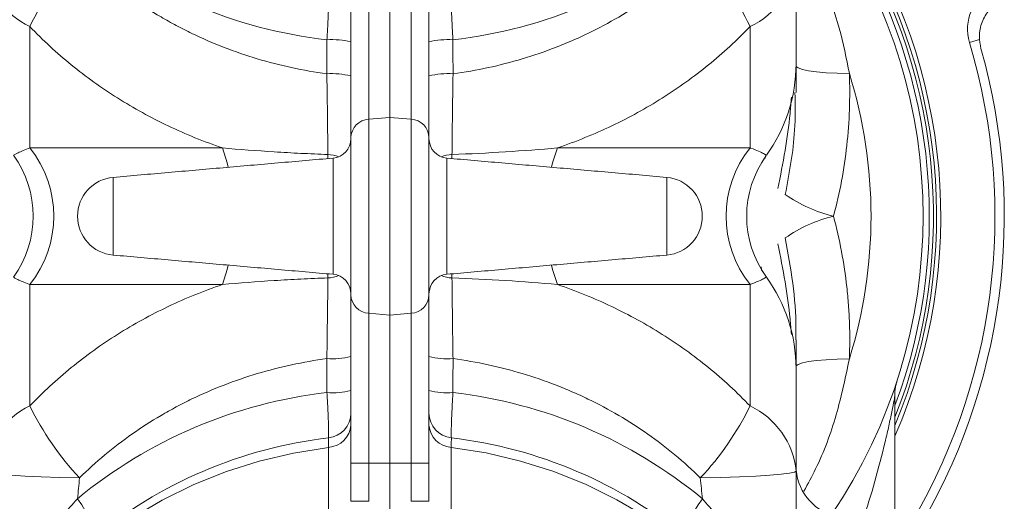
# Model space of a CAD drawing. Units: inches. Extents: x -2.9 to 25.1, y -15.4 to 24.7.
# Drawn here: x 20 to 24.7, y 2.2 to 4.5 of the extents above; entities that cross this region are included whole.
import ezdxf

# ---------------------------------------------------------------- set-up
doc = ezdxf.new("R2010")
doc.units = ezdxf.units.IN
doc.header["$MEASUREMENT"] = 0

msp = doc.modelspace()

# ---------------------------------------------------------------- linework, layer by layer
at = {"color": 7, "linetype": 'Continuous', "lineweight": 15}
for p, q in [((23.7329, 4.3145), (23.7329, 4.8076)), ((21.5954, 3.9597), (21.5954, 4.7689)), ((21.681, 4.7689), (21.681, 4.0484)), ((21.7829, 4.0568), (21.7829, 4.7689)), ((21.8848, 4.0484), (21.8848, 4.7689)), ((21.9704, 4.7689), (21.9704, 3.9597)), ((20.0535, 3.9103), (20.0535, 4.4938)), ((23.5123, 3.9103), (23.5123, 4.4938)), ((24.6134, 4.4315), (24.5653, 4.4171)), ((21.681, 4.0484), (21.7829, 4.0568)), ((21.681, 4.0484), (21.681, 3.1159)), ((21.7829, 3.1074), (21.7829, 4.0568)), ((21.8848, 4.0484), (21.7829, 4.0568)), ((21.8848, 3.1159), (21.8848, 4.0484)), ((21.5954, 3.2045), (21.5954, 3.9597)), ((21.9704, 3.9597), (21.9704, 3.2045)), ((20.0535, 3.9103), (20.9789, 3.9103)), ((22.5869, 3.9103), (23.5123, 3.9103)), ((21.5098, 3.5821), (21.5098, 3.8613)), ((22.056, 3.8613), (22.056, 3.5821)), ((20.4541, 3.7689), (20.4541, 3.3953)), ((23.1118, 3.7689), (23.1118, 3.3953)), ((21.5098, 3.303), (21.5098, 3.5821)), ((22.056, 3.5821), (22.056, 3.303)), ((20.0535, 3.2539), (20.0535, 2.6704)), ((20.9789, 3.2539), (20.0535, 3.2539)), ((23.5123, 3.2539), (22.5869, 3.2539)), ((23.5123, 3.2539), (23.5123, 2.6704)), ((21.5954, 2.3953), (21.5954, 3.2045)), ((21.9704, 3.2045), (21.9704, 2.3953)), ((21.681, 3.1159), (21.7829, 3.1074)), ((21.681, 3.1159), (21.681, 2.3953)), ((21.8848, 3.1159), (21.7829, 3.1074)), ((21.7829, 2.3953), (21.7829, 3.1074)), ((21.8848, 2.3953), (21.8848, 3.1159)), ((23.7329, 2.8497), (23.7329, 2.3567)), ((21.4883, 2.0759), (21.4883, 2.4714)), ((22.0776, 2.4714), (22.0776, 2.0759)), ((21.681, 2.3953), (21.5954, 2.3953)), ((21.5954, 2.2121), (21.5954, 2.3953)), ((21.681, 2.3953), (21.7829, 2.3953)), ((21.681, 2.3953), (21.681, 2.2121)), ((21.8848, 2.3953), (21.7829, 2.3953)), ((21.7829, 1.9774), (21.7829, 2.3953)), ((21.9704, 2.3953), (21.8848, 2.3953)), ((21.8848, 2.2121), (21.8848, 2.3953)), ((21.9704, 2.3953), (21.9704, 2.2121)), ((21.681, 2.2121), (21.5954, 2.2121)), ((21.9704, 2.2121), (21.8848, 2.2121))]:
    msp.add_line(p, q, dxfattribs=at)
at = {"color": 7, "linetype": 'Continuous', "lineweight": 15, "flags": 128}
for points in [[(23.7328, 4.3014), (23.7425, 4.295), (23.7634, 4.2875), (23.7933, 4.281), (23.8317, 4.2756), (23.8776, 4.2716), (23.9304, 4.2689), (23.9889, 4.2677)], [(20.9789, 3.9103), (21.0017, 3.8379), (21.0068, 3.8173)], [(22.5869, 3.9103), (22.5641, 3.8379), (22.5591, 3.8173)], [(21.0068, 3.347), (21.0017, 3.3263), (20.9789, 3.2539)], [(22.5591, 3.347), (22.5641, 3.3263), (22.5869, 3.2539)], [(23.9889, 2.8966), (23.9304, 2.8953), (23.8776, 2.8926), (23.8317, 2.8886), (23.7933, 2.8833), (23.7634, 2.8768), (23.7425, 2.8692), (23.7328, 2.8628)], [(21.4883, 2.4714), (21.3198, 2.4441), (21.1545, 2.4048), (20.9936, 2.3538), (20.8381, 2.2913), (20.6891, 2.2179), (20.5477, 2.134), (20.4148, 2.0402), (20.2914, 1.9372), (20.1782, 1.8257), (20.0762, 1.7064), (19.9859, 1.5802), (19.9081, 1.448), (19.8432, 1.3106), (19.7917, 1.169), (19.7539, 1.0242)], [(23.8454, 0.7036), (23.8449, 0.7429), (23.8341, 0.8902), (23.8093, 1.0362), (23.7707, 1.18), (23.7185, 1.3206), (23.653, 1.4569), (23.5748, 1.588), (23.4844, 1.7132), (23.3823, 1.8314), (23.2693, 1.9419), (23.1461, 2.044), (23.0136, 2.1369), (22.8728, 2.22), (22.7244, 2.2928), (22.5697, 2.3547), (22.4095, 2.4053), (22.2451, 2.4443), (22.0776, 2.4714)], [(19.8332, 2.3557), (19.8437, 2.3508), (19.8694, 2.3459), (19.9098, 2.3413), (19.9639, 2.337), (20.0308, 2.333), (20.109, 2.3296), (20.1969, 2.3267), (20.2927, 2.3245)], [(23.2732, 2.3245), (23.3711, 2.3268), (23.4607, 2.3298), (23.5401, 2.3333), (23.6075, 2.3373), (23.6615, 2.3418), (23.7009, 2.3466), (23.7249, 2.3516), (23.7329, 2.3567)], [(20.3524, 2.0315), (20.3565, 2.0463), (20.3567, 2.0647), (20.353, 2.0863), (20.3456, 2.1107), (20.3345, 2.1374), (20.3202, 2.1656), (20.3027, 2.1949), (20.2826, 2.2245)], [(23.2134, 2.0315), (23.2094, 2.0463), (23.2092, 2.0647), (23.2128, 2.0863), (23.2203, 2.1107), (23.2313, 2.1374), (23.2457, 2.1656), (23.2631, 2.1949), (23.2832, 2.2245)]]:
    msp.add_lwpolyline(points, dxfattribs=at)
at = {"color": 7, "linetype": 'Continuous', "lineweight": 15}
for centre, radius, start, end in [((21.7829, 3.5821), 2.56, 325.8832, 34.1168), ((21.7829, 3.5821), 2.59, 339.4381, 33.8998), ((21.7829, 3.5821), 2.61, 338.2979, 33.7495), ((21.7829, 3.5821), 2.625, 337.4895, 33.6384), ((21.7829, 3.5821), 2.645, 336.4661, 33.4992), ((21.742, 6.7057), 2.291, 230.4296, 263.4451), ((21.8238, 6.7057), 2.291, 276.5549, 309.5704), ((21.3418, 3.8588), 1.4363, 136.921, 153.7579), ((22.2241, 3.8588), 1.4363, 26.2421, 43.079), ((20.2213, 4.8473), 0.3912, 187.1484, 244.6105), ((23.3484, 4.8435), 0.3862, 295.1179, 354.6572), ((24.7761, 4.4803), 0.22, 115.6114, 196.7035), ((21.5075, 4.0837), 0.3471, 75.3229, 94.4561), ((22.0584, 4.0837), 0.3471, 85.5439, 104.6771), ((21.7829, 3.5821), 2.905, 328.2753, 16.7035), ((21.7829, 3.5821), 2.95, 328.8141, 15.8532), ((22.9829, 4.3145), 0.75, 324.11, 0), ((21.5071, 3.9201), 0.3473, 75.2724, 94.4897), ((22.0587, 3.9201), 0.3473, 85.5103, 104.7276), ((21.7829, 3.5821), 2.31, 342.7364, 17.2636), ((21.6864, 3.9575), 0.091, 93.387, 178.6452), ((21.8795, 3.9575), 0.091, 1.3548, 86.613), ((21.5017, 3.9547), 0.0938, 275, 0), ((22.0642, 3.9547), 0.0938, 180, 265), ((19.6437, 3.5821), 0.5251, 321.3106, 38.6894), ((21.4735, 3.6955), 0.1836, 69.7768, 86.4359), ((22.0923, 3.6955), 0.1836, 93.5641, 110.2232), ((23.9222, 3.5821), 0.5251, 141.3106, 218.6894), ((19.57, 3.5821), 0.5, 324.164, 35.8733), ((23.9959, 3.5821), 0.5, 144.2363, 215.8444), ((20.4704, 3.5821), 0.1875, 95, 265), ((23.0954, 3.5821), 0.1875, 0, 85), ((24.0684, 4.237), 0.6732, 234.8802, 256.6211), ((23.0954, 3.5821), 0.1875, 275, 0), ((24.0684, 2.9272), 0.6732, 103.3789, 125.1198), ((21.4735, 3.4687), 0.1836, 273.5641, 290.2232), ((21.5017, 3.2096), 0.0938, 0, 85), ((22.0642, 3.2096), 0.0938, 95, 180), ((22.0923, 3.4687), 0.1836, 249.7768, 266.4359), ((22.9829, 2.8497), 0.75, 0, 35.8997), ((21.6864, 3.2067), 0.091, 181.3548, 266.613), ((21.8795, 3.2067), 0.091, 273.387, 358.6452), ((21.5071, 3.2442), 0.3473, 265.5103, 284.7276), ((22.0587, 3.2442), 0.3473, 255.2724, 274.4897), ((21.5075, 3.0805), 0.3471, 265.5439, 284.6771), ((22.0584, 3.0805), 0.3471, 255.3229, 274.4561), ((21.742, 0.4585), 2.291, 96.5549, 129.5704), ((21.8238, 0.4585), 2.291, 50.4296, 83.4451), ((20.2213, 2.317), 0.3912, 115.3895, 172.8516), ((21.3418, 3.3055), 1.4363, 206.2421, 223.079), ((22.2241, 3.3055), 1.4363, 316.921, 333.7579), ((23.3484, 2.3207), 0.3862, 5.3428, 64.8821), ((21.4739, 2.6377), 0.1216, 276.6473, 358.9731), ((22.092, 2.6377), 0.1216, 181.0269, 263.3527), ((21.481, 2.5859), 0.1147, 273.6555, 356.3445), ((22.0849, 2.5859), 0.1147, 183.6555, 266.3445), ((21.7435, 0.3485), 2.1834, 96.7207, 129.5753), ((21.8224, 0.3485), 2.1834, 50.4247, 83.2793), ((23.9829, 2.3829), 0.25, 180, 255)]:
    msp.add_arc(centre, radius, start, end, dxfattribs=at)
for points, knots in [([(23.7717, 4.9066), (23.7731, 4.9044), (23.8146, 4.8396), (23.8702, 4.6974), (23.9454, 4.4872), (23.9744, 4.3408), (23.9889, 4.2677)], [0, 0, 0, 0, 0.011295, 0.340482, 0.670669, 1, 1, 1, 1]), ([(20.2927, 4.8398), (20.3704, 4.7627), (20.4543, 4.6926), (20.5893, 4.5977), (20.6358, 4.5678), (20.7079, 4.5255), (20.7323, 4.5118), (20.7819, 4.4854), (20.807, 4.4726), (20.9335, 4.4116), (21.0381, 4.3711), (21.2002, 4.3225), (21.2551, 4.3083), (21.3666, 4.2841), (21.4233, 4.2741), (21.4799, 4.2663)], [0, 0, 0, 0, 0.25, 0.25, 0.375, 0.375, 0.4375, 0.4375, 0.5, 0.5, 0.75, 0.75, 0.875, 0.875, 1, 1, 1, 1]), ([(22.0859, 4.2663), (22.1996, 4.2819), (22.3104, 4.306), (22.4726, 4.3545), (22.5259, 4.3728), (22.6049, 4.4034), (22.631, 4.4141), (22.6829, 4.4366), (22.7086, 4.4484), (22.8352, 4.5095), (22.9308, 4.5656), (23.0657, 4.6603), (23.1093, 4.6937), (23.1935, 4.7641), (23.2343, 4.8012), (23.2732, 4.8398)], [0, 0, 0, 0, 0.25, 0.25, 0.375, 0.375, 0.4375, 0.4375, 0.5, 0.5, 0.75, 0.75, 0.875, 0.875, 1, 1, 1, 1]), ([(21.4805, 4.4297), (21.482, 4.4546), (21.4833, 4.4786), (21.485, 4.5132), (21.4855, 4.5244), (21.4865, 4.5457), (21.4869, 4.5558), (21.4875, 4.575), (21.4878, 4.5842), (21.4882, 4.6009), (21.4883, 4.6085), (21.4885, 4.6223), (21.4885, 4.6285), (21.4883, 4.6392), (21.4882, 4.6437), (21.4879, 4.6473)], [0, 0, 0, 0, 0.25, 0.25, 0.375, 0.375, 0.5, 0.5, 0.625, 0.625, 0.75, 0.75, 0.875, 0.875, 1, 1, 1, 1]), ([(22.0779, 4.6473), (22.0775, 4.6401), (22.0773, 4.6295), (22.0775, 4.6087), (22.0776, 4.601), (22.078, 4.5843), (22.0783, 4.5754), (22.079, 4.5562), (22.0794, 4.5458), (22.0803, 4.5245), (22.0808, 4.5135), (22.0819, 4.4906), (22.0826, 4.4787), (22.0839, 4.4545), (22.0846, 4.4422), (22.0853, 4.4297)], [0, 0, 0, 0, 0.25, 0.25, 0.375, 0.375, 0.5, 0.5, 0.625, 0.625, 0.75, 0.75, 0.875, 0.875, 1, 1, 1, 1]), ([(24.6134, 4.4315), (24.6135, 4.4452), (24.6137, 4.4818), (24.6336, 4.5386), (24.6702, 4.587), (24.7001, 4.6072), (24.7115, 4.6149)], [0, 0, 0, 0, 0.191256, 0.509301, 0.811776, 1, 1, 1, 1]), ([(20.9789, 3.9103), (20.8896, 3.9407), (20.8029, 3.9759), (20.6766, 4.036), (20.6351, 4.0573), (20.5536, 4.1022), (20.5138, 4.1257), (20.3972, 4.1992), (20.3232, 4.2524), (20.1827, 4.3669), (20.1162, 4.4283), (20.0535, 4.4938)], [0, 0, 0, 0, 0.25, 0.25, 0.375, 0.375, 0.5, 0.5, 0.75, 0.75, 1, 1, 1, 1]), ([(23.5123, 4.4938), (23.481, 4.461), (23.4485, 4.4291), (23.3816, 4.3674), (23.3473, 4.3376), (23.2416, 4.2516), (23.1677, 4.1986), (23.013, 4.101), (22.9322, 4.0565), (22.8057, 3.9962), (22.7627, 3.9773), (22.6757, 3.942), (22.6316, 3.9255), (22.5869, 3.9103)], [0, 0, 0, 0, 0.125, 0.125, 0.25, 0.25, 0.5, 0.5, 0.75, 0.75, 0.875, 0.875, 1, 1, 1, 1]), ([(21.4849, 3.8788), (21.4844, 3.9353), (21.4838, 3.9963), (21.4826, 4.0942), (21.4821, 4.1281), (21.4811, 4.1966), (21.4806, 4.2312), (21.4799, 4.2663)], [0, 0, 0, 0, 0.5, 0.5, 0.75, 0.75, 1, 1, 1, 1]), ([(22.0859, 4.2663), (22.0847, 4.1961), (22.0837, 4.1284), (22.0825, 4.0304), (22.0821, 3.9982), (22.0814, 3.9366), (22.0812, 3.9071), (22.0809, 3.8788)], [0, 0, 0, 0, 0.5, 0.5, 0.75, 0.75, 1, 1, 1, 1]), ([(23.9889, 4.2677), (23.9912, 4.2097), (23.9913, 4.152), (23.9872, 4.037), (23.9831, 3.9796), (23.9641, 3.8082), (23.943, 3.6947), (23.9126, 3.5821)], [0, 0, 0, 0, 0.25, 0.25, 0.5, 0.5, 1, 1, 1, 1]), ([(23.6811, 3.6864), (23.7005, 3.7889), (23.7311, 3.9514), (23.7287, 4.1164), (23.7278, 4.1773)], [0, 0, 0, 0, 0.631036, 1, 1, 1, 1]), ([(23.7109, 4.1546), (23.7088, 4.1283), (23.7019, 4.0439), (23.6829, 3.8972), (23.6577, 3.7761), (23.645, 3.7152)], [0, 0, 0, 0, 0.184376, 0.590333, 1, 1, 1, 1]), ([(19.9758, 3.8755), (19.9758, 3.8754), (19.9757, 3.8753), (19.9899, 3.8846), (20.0322, 3.9017), (20.0535, 3.9103)], [0, 0, 0, 0, 0.120465, 0.556874, 1, 1, 1, 1]), ([(20.9789, 3.9103), (21.0602, 3.903), (21.1433, 3.8966), (21.2699, 3.8886), (21.3125, 3.8862), (21.3982, 3.8821), (21.4415, 3.8803), (21.4849, 3.8788)], [0, 0, 0, 0, 0.5, 0.5, 0.75, 0.75, 1, 1, 1, 1]), ([(22.0809, 3.8788), (22.1678, 3.8817), (22.2535, 3.886), (22.4224, 3.8966), (22.5055, 3.903), (22.5869, 3.9103)], [0, 0, 0, 0, 0.5, 0.5, 1, 1, 1, 1]), ([(23.5123, 3.9103), (23.5134, 3.91), (23.5301, 3.904), (23.5552, 3.8937), (23.5846, 3.8788), (23.5867, 3.8774), (23.588, 3.8765)], [0, 0, 0, 0, 0.018438, 0.28178, 0.545277, 1, 1, 1, 1]), ([(23.9126, 3.5821), (23.9428, 3.4702), (23.964, 3.3569), (23.9799, 3.2135), (23.9825, 3.1848), (23.9867, 3.1271), (23.9883, 3.0981), (23.9913, 3.0115), (23.9912, 2.9539), (23.9889, 2.8966)], [0, 0, 0, 0, 0.5, 0.5, 0.625, 0.625, 0.75, 0.75, 1, 1, 1, 1]), ([(23.7314, 2.9874), (23.7318, 3.0055), (23.734, 3.0965), (23.7208, 3.2613), (23.6944, 3.4054), (23.6811, 3.4778)], [0, 0, 0, 0, 0.109888, 0.552941, 1, 1, 1, 1]), ([(23.7105, 3.014), (23.7085, 3.0389), (23.7018, 3.1218), (23.6829, 3.2671), (23.6577, 3.3882), (23.645, 3.449)], [0, 0, 0, 0, 0.175888, 0.58607, 1, 1, 1, 1]), ([(23.5657, 3.3384), (23.5659, 3.3319), (23.5663, 3.3238), (23.572, 3.3159), (23.5732, 3.3142)], [0, 0, 0, 0, 0.79105, 1, 1, 1, 1]), ([(20.0535, 3.2539), (20.0522, 3.2544), (20.0258, 3.2638), (19.9919, 3.2795), (19.9755, 3.2889), (19.9758, 3.2888), (19.9758, 3.2888)], [0, 0, 0, 0, 0.022095, 0.44707, 0.879541, 1, 1, 1, 1]), ([(21.4849, 3.2855), (21.4415, 3.284), (21.3982, 3.2822), (21.3125, 3.278), (21.2699, 3.2756), (21.1433, 3.2676), (21.0602, 3.2612), (20.9789, 3.2539)], [0, 0, 0, 0, 0.25, 0.25, 0.5, 0.5, 1, 1, 1, 1]), ([(21.4799, 2.8979), (21.4812, 2.9681), (21.4821, 3.0359), (21.4834, 3.1338), (21.4837, 3.1661), (21.4844, 3.2276), (21.4847, 3.2572), (21.4849, 3.2855)], [0, 0, 0, 0, 0.5, 0.5, 0.75, 0.75, 1, 1, 1, 1]), ([(22.0809, 3.2855), (22.0814, 3.2289), (22.082, 3.1679), (22.0833, 3.07), (22.0837, 3.0361), (22.0847, 2.9677), (22.0853, 2.933), (22.0859, 2.8979)], [0, 0, 0, 0, 0.5, 0.5, 0.75, 0.75, 1, 1, 1, 1]), ([(22.5869, 3.2539), (22.5055, 3.2613), (22.4224, 3.2677), (22.2535, 3.2783), (22.1678, 3.2825), (22.0809, 3.2855)], [0, 0, 0, 0, 0.5, 0.5, 1, 1, 1, 1]), ([(23.5881, 3.2877), (23.5866, 3.2868), (23.5842, 3.2854), (23.5555, 3.2704), (23.5267, 3.2594), (23.5123, 3.2539)], [0, 0, 0, 0, 0.451588, 0.725888, 1, 1, 1, 1]), ([(20.9789, 3.2539), (20.8896, 3.2235), (20.8029, 3.1883), (20.6766, 3.1282), (20.6351, 3.107), (20.5536, 3.0621), (20.5138, 3.0386), (20.3972, 2.965), (20.3232, 2.9118), (20.1827, 2.7973), (20.1162, 2.736), (20.0535, 2.6704)], [0, 0, 0, 0, 0.25, 0.25, 0.375, 0.375, 0.5, 0.5, 0.75, 0.75, 1, 1, 1, 1]), ([(23.5123, 2.6704), (23.481, 2.7032), (23.4485, 2.7352), (23.3816, 2.7969), (23.3473, 2.8266), (23.2416, 2.9126), (23.1677, 2.9656), (23.013, 3.0632), (22.9322, 3.1078), (22.8057, 3.168), (22.7627, 3.187), (22.6757, 3.2223), (22.6316, 3.2387), (22.5869, 3.2539)], [0, 0, 0, 0, 0.125, 0.125, 0.25, 0.25, 0.5, 0.5, 0.75, 0.75, 0.875, 0.875, 1, 1, 1, 1]), ([(20.2927, 2.3245), (20.3704, 2.4016), (20.4543, 2.4716), (20.5893, 2.5665), (20.6358, 2.5965), (20.7079, 2.6388), (20.7323, 2.6524), (20.7819, 2.6789), (20.807, 2.6916), (20.9335, 2.7526), (21.0381, 2.7931), (21.2002, 2.8418), (21.2551, 2.8559), (21.3666, 2.8801), (21.4233, 2.8902), (21.4799, 2.8979)], [0, 0, 0, 0, 0.25, 0.25, 0.375, 0.375, 0.4375, 0.4375, 0.5, 0.5, 0.75, 0.75, 0.875, 0.875, 1, 1, 1, 1]), ([(22.0859, 2.8979), (22.1996, 2.8824), (22.3104, 2.8583), (22.4726, 2.8097), (22.5259, 2.7915), (22.6049, 2.7609), (22.631, 2.7502), (22.6829, 2.7276), (22.7086, 2.7158), (22.8352, 2.6548), (22.9308, 2.5987), (23.0657, 2.5039), (23.1093, 2.4705), (23.1935, 2.4002), (23.2343, 2.3631), (23.2732, 2.3245)], [0, 0, 0, 0, 0.25, 0.25, 0.375, 0.375, 0.4375, 0.4375, 0.5, 0.5, 0.75, 0.75, 0.875, 0.875, 1, 1, 1, 1]), ([(23.9889, 2.8966), (23.9698, 2.8062), (23.9316, 2.6253), (23.8536, 2.4127), (23.7899, 2.2962), (23.7705, 2.2608)], [0, 0, 0, 0, 0.410318, 0.820526, 1, 1, 1, 1]), ([(24.2072, 2.7211), (24.2073, 2.728), (24.2076, 2.7424), (24.2106, 2.7623), (24.2143, 2.7788), (24.2171, 2.7887), (24.2187, 2.7938), (24.2192, 2.7953), (24.2194, 2.7957), (24.2194, 2.7959), (24.2194, 2.7959)], [0, 0, 0, 0, 0.266688, 0.563857, 0.784992, 0.923864, 0.97137, 0.987181, 0.99856, 1, 1, 1, 1]), ([(21.4879, 2.517), (21.4884, 2.5242), (21.4885, 2.5348), (21.4883, 2.5555), (21.4882, 2.5633), (21.4878, 2.5799), (21.4875, 2.5889), (21.4869, 2.6081), (21.4865, 2.6184), (21.4856, 2.6397), (21.485, 2.6508), (21.4839, 2.6736), (21.4833, 2.6856), (21.482, 2.7098), (21.4813, 2.722), (21.4805, 2.7345)], [0, 0, 0, 0, 0.25, 0.25, 0.375, 0.375, 0.5, 0.5, 0.625, 0.625, 0.75, 0.75, 0.875, 0.875, 1, 1, 1, 1]), ([(22.0853, 2.7345), (22.0839, 2.7096), (22.0825, 2.6856), (22.0808, 2.6511), (22.0803, 2.6398), (22.0794, 2.6186), (22.079, 2.6085), (22.0783, 2.5892), (22.0781, 2.5801), (22.0776, 2.5633), (22.0775, 2.5557), (22.0774, 2.5419), (22.0774, 2.5358), (22.0775, 2.5251), (22.0777, 2.5206), (22.0779, 2.517)], [0, 0, 0, 0, 0.25, 0.25, 0.375, 0.375, 0.5, 0.5, 0.625, 0.625, 0.75, 0.75, 0.875, 0.875, 1, 1, 1, 1]), ([(24.2078, 2.7211), (24.2078, 2.7212), (24.2079, 2.7216), (24.2068, 2.7157), (24.2035, 2.6975), (24.1956, 2.6564), (24.1824, 2.5922), (24.1584, 2.4838), (24.1188, 2.3327), (24.0781, 2.1907), (24.0478, 2.1131), (24.0423, 2.0989)], [0, 0, 0, 0, 0.010172, 0.045452, 0.061941, 0.154176, 0.262274, 0.371987, 0.652933, 0.936897, 1, 1, 1, 1]), ([(23.7329, 1.3043), (23.7329, 1.3243), (23.7329, 1.4217), (23.7329, 1.6044), (23.7329, 1.8514), (23.7329, 2.1028), (23.7329, 2.272), (23.7329, 2.3567)], [0, 0, 0, 0, 0.059956, 0.292409, 0.525056, 0.762499, 1, 1, 1, 1]), ([(19.9031, 1.5401), (19.9104, 1.5703), (19.9186, 1.6004), (19.937, 1.6599), (19.9472, 1.6894), (19.981, 1.7769), (20.0079, 1.8342), (20.0552, 1.9195), (20.0722, 1.9479), (20.1086, 2.0045), (20.1279, 2.0325), (20.1888, 2.1158), (20.2335, 2.1704), (20.2826, 2.2245)], [0, 0, 0, 0, 0.125, 0.125, 0.25, 0.25, 0.5, 0.5, 0.625, 0.625, 0.75, 0.75, 1, 1, 1, 1]), ([(23.2832, 2.2245), (23.328, 2.1723), (23.4187, 2.0667), (23.5265, 1.8999), (23.6091, 1.7246), (23.6617, 1.5678), (23.6752, 1.4657), (23.6803, 1.4279)], [0, 0, 0, 0, 0.208784, 0.422465, 0.643426, 0.867948, 1, 1, 1, 1])]:
    msp.add_open_spline(points, degree=3, knots=knots, dxfattribs=at)
for points, degree in [([(23.7329, 4.1773), (23.7329, 4.7371)], 1), ([(21.4799, 4.2663), (21.4801, 4.3208), (21.4803, 4.3753), (21.4805, 4.4297)], 3), ([(22.0853, 4.4297), (22.0855, 4.3753), (22.0857, 4.3208), (22.0859, 4.2663)], 3), ([(24.6207, 4.388), (24.6134, 4.4315)], 1), ([(21.4854, 3.8591), (21.4849, 3.8788)], 1), ([(22.0809, 3.8788), (22.0804, 3.8591)], 1), ([(21.5098, 3.8613), (20.4541, 3.7689)], 1), ([(23.1118, 3.7689), (22.056, 3.8613)], 1), ([(23.5845, 3.8625), (23.5837, 3.8608)], 1), ([(20.4541, 3.3953), (21.5098, 3.303)], 1), ([(22.056, 3.303), (23.1118, 3.3953)], 1), ([(21.4849, 3.2855), (21.4854, 3.3051)], 1), ([(22.0805, 3.3051), (22.0809, 3.2855)], 1), ([(23.7329, 2.4271), (23.7329, 2.9874)], 1), ([(21.4805, 2.7345), (21.4803, 2.789), (21.4801, 2.8434), (21.4799, 2.8979)], 3), ([(22.0859, 2.8979), (22.0857, 2.8434), (22.0855, 2.789), (22.0853, 2.7345)], 3), ([(24.2079, 2.0546), (24.2079, 2.7211)], 1), ([(21.4883, 2.4714), (21.4883, 2.4907), (21.4882, 2.5059), (21.4879, 2.517)], 3), ([(22.0779, 2.517), (22.0777, 2.5059), (22.0776, 2.4907), (22.0776, 2.4714)], 3), ([(20.2826, 2.2245), (20.286, 2.2578), (20.2894, 2.2911), (20.2927, 2.3245)], 3), ([(23.2732, 2.3245), (23.2765, 2.2911), (23.2798, 2.2577), (23.2832, 2.2245)], 3)]:
    msp.add_open_spline(points, degree=degree, dxfattribs=at)

doc.saveas('drawing.dxf')
